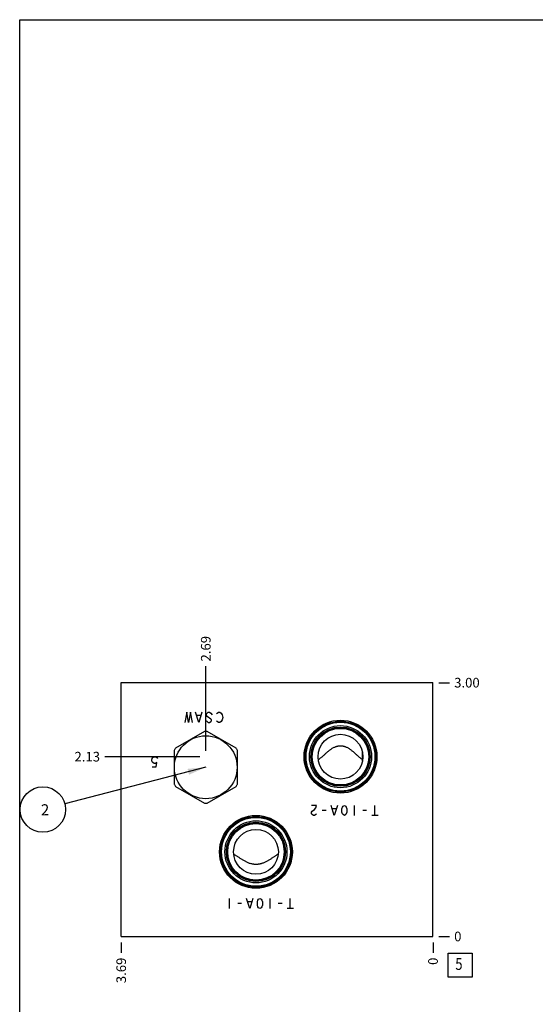
# Model space of a CAD drawing. Units: inches. Extents: x 0.3 to 21.7, y 0.3 to 16.7.
# Drawn here: x 0.3 to 5.7, y 6.5 to 16.7 of the extents above; entities that cross this region are included whole.
import ezdxf

# ---------------------------------------------------------------- set-up
doc = ezdxf.new("R2010")
doc.units = ezdxf.units.IN
doc.header["$LTSCALE"] = 1.21
doc.header["$MEASUREMENT"] = 0
doc.layers.get('0').update_dxf_attribs({"linetype": 'CONTINUOUS'})
doc.styles.get("Standard").update_dxf_attribs({"font": 'txt', "width": 0.8})
doc.dimstyles.new('DIMSTYLE_1', dxfattribs={"dimtxt": 0.1, "dimasz": 0.1875, "dimexe": 0.125, "dimexo": 0.0625, "dimgap": 0.025, "dimtad": 0, "dimtih": 1, "dimtoh": 1, "dimlfac": 1.138574, "dimzin": 4, "dimdsep": 46, "dimtxsty": 'STANDARD', "dimblk": '_FILLED', "dimblk1": '_FILLED', "dimblk2": '_FILLED', "dimcen": 0.09, "dimadec": 0, "dimazin": 0, "dimtfac": 1, "dimtofl": 0, "dimtmove": 0, "dimatfit": 3, "dimldrblk": '_FILLED', "dimfxl": 1, "dimtolj": 1, "dimtzin": 4, "dimarcsym": 0})
doc.dimstyles.new('DIMSTYLE_2', dxfattribs={"dimtxt": 0.1, "dimasz": 0.1875, "dimexe": 0.125, "dimexo": 0.0625, "dimgap": 0.025, "dimtad": 0, "dimtih": 1, "dimtoh": 1, "dimdec": 0, "dimlfac": 1.138574, "dimzin": 4, "dimdsep": 46, "dimtxsty": 'STANDARD', "dimblk": '_FILLED', "dimblk1": '_FILLED', "dimblk2": '_FILLED', "dimcen": 0.09, "dimadec": 0, "dimazin": 0, "dimtfac": 1, "dimtdec": 0, "dimtofl": 0, "dimtmove": 0, "dimatfit": 3, "dimldrblk": '_FILLED', "dimfxl": 1, "dimtolj": 1, "dimtzin": 4, "dimarcsym": 0})
doc.dimstyles.get("Standard").update_dxf_attribs({"dimtxt": 0.1, "dimasz": 0.1875, "dimexe": 0.125, "dimexo": 0.0625, "dimgap": 0.09, "dimtad": 0, "dimtih": 1, "dimtoh": 1, "dimdec": 3, "dimzin": 4, "dimdsep": 46, "dimtxsty": 'STANDARD', "dimblk": '_FILLED', "dimblk1": '_FILLED', "dimblk2": '_FILLED', "dimcen": 0.09, "dimadec": 0, "dimazin": 0, "dimtp": 0.001, "dimtm": 0.001, "dimtfac": 1, "dimtdec": 3, "dimtofl": 0, "dimtmove": 0, "dimatfit": 3, "dimldrblk": '_FILLED', "dimfxl": 1, "dimtolj": 1, "dimtzin": 4, "dimarcsym": 0})

# ---------------------------------------------------------------- blocks, each defined once
blk = doc.blocks.new('*D19')
at = {"color": 2, "linetype": 'CONTINUOUS'}
blk.add_line((1.356, 7.12), (1.356, 7.013), dxfattribs=at)
at = {"color": 2, "linetype": 'CONTINUOUS', "insert": (1.306, 6.963), "char_height": 0.1, "width": 0.32, "attachment_point": 3, "rotation": 90, "line_spacing_factor": 0.9}
blk.add_mtext('3.69', dxfattribs=at)
blk = doc.blocks.new('_FILLED')
at = {"color": 0, "linetype": 'BYBLOCK'}
blk.add_solid([(0, 0), (-1, 0.167), (-1, -0.167)], dxfattribs=at)
blk = doc.blocks.new('*D20')
at = {"color": 2, "linetype": 'CONTINUOUS'}
blk.add_line((4.596, 7.12), (4.596, 7.013), dxfattribs=at)
at = {"color": 2, "linetype": 'CONTINUOUS', "insert": (4.546, 6.963), "char_height": 0.1, "width": 0.08, "attachment_point": 3, "rotation": 90, "line_spacing_factor": 0.9}
blk.add_mtext('0', dxfattribs=at)
blk = doc.blocks.new('*D21')
at = {"color": 2, "linetype": 'CONTINUOUS'}
blk.add_line((4.658, 9.817), (4.766, 9.817), dxfattribs=at)
at = {"color": 2, "linetype": 'CONTINUOUS', "insert": (4.816, 9.867), "char_height": 0.1, "width": 0.32, "attachment_point": 1, "line_spacing_factor": 0.9}
blk.add_mtext('3.00', dxfattribs=at)
blk = doc.blocks.new('*D22')
at = {"color": 2, "linetype": 'CONTINUOUS'}
blk.add_line((4.658, 7.183), (4.766, 7.183), dxfattribs=at)
at = {"color": 2, "linetype": 'CONTINUOUS', "insert": (4.816, 7.233), "char_height": 0.1, "width": 0.08, "attachment_point": 1, "line_spacing_factor": 0.9}
blk.add_mtext('0', dxfattribs=at)
blk = doc.blocks.new('*D23')
at = {"color": 2, "linetype": 'CONTINUOUS'}
blk.add_line((2.235, 9.111), (2.235, 9.987), dxfattribs=at)
at = {"color": 2, "linetype": 'CONTINUOUS', "insert": (2.185, 10.037), "char_height": 0.1, "width": 0.32, "attachment_point": 1, "rotation": 90, "line_spacing_factor": 0.9}
blk.add_mtext('2.69', dxfattribs=at)
blk = doc.blocks.new('*D24')
at = {"color": 2, "linetype": 'CONTINUOUS'}
blk.add_line((2.172, 9.049), (1.186, 9.049), dxfattribs=at)
at = {"color": 2, "linetype": 'CONTINUOUS', "insert": (1.136, 9.099), "char_height": 0.1, "width": 0.32, "attachment_point": 3, "line_spacing_factor": 0.9}
blk.add_mtext('2.13', dxfattribs=at)
blk = doc.blocks.new('SUN_FACENUMBER_BL7', base_point=(4.879, 6.884))
at = {"color": 2, "linetype": 'CONTINUOUS'}
for p, q in [((4.754, 7.009), (5.004, 7.009)), ((4.754, 6.759), (4.754, 7.009)), ((5.004, 7.009), (5.004, 6.759)), ((5.004, 6.759), (4.754, 6.759))]:
    blk.add_line(p, q, dxfattribs=at)
at = {"color": 2, "linetype": 'CONTINUOUS', "width": 0.8}
blk.add_text('5', height=0.125, dxfattribs=at).set_placement((4.827, 6.835))
blk = doc.blocks.new('SUN_NBOMBALLOON_BL8', base_point=(0.542, 8.5))
at = {"color": 2, "linetype": 'CONTINUOUS'}
blk.add_circle((0.542, 8.5), 0.236, dxfattribs=at)
at = {"color": 2, "linetype": 'CONTINUOUS', "insert": (0.521, 8.555), "char_height": 0.115, "width": 0.092, "attachment_point": 1, "line_spacing_factor": 0.9}
blk.add_mtext('2', dxfattribs=at)

msp = doc.modelspace()

# ---------------------------------------------------------------- linework, layer by layer
at = {"color": 7, "linetype": 'CONTINUOUS'}
for p, q in [((0.3013, 0.3013), (0.3013, 16.6988)), ((0.3013, 16.6988), (21.6988, 16.6988)), ((1.3564, 7.1826), (1.3564, 9.8174)), ((1.3564, 9.8174), (4.5955, 9.8174)), ((4.5955, 7.1826), (4.5955, 9.8174)), ((2.2205, 9.3113), (1.9195, 9.1375)), ((2.5499, 9.1375), (2.2488, 9.3113)), ((1.9053, 9.1129), (1.9053, 8.7653)), ((2.564, 8.7653), (2.564, 9.1129)), ((3.8604, 9.1051), (3.8604, 9.0203)), ((1.9195, 8.7408), (2.2205, 8.567)), ((2.2488, 8.567), (2.5499, 8.7408)), ((2.5247, 8.0384), (2.5248, 8.0384)), ((2.9879, 8.0384), (2.988, 8.0384)), ((1.3564, 7.1826), (4.5955, 7.1826))]:
    msp.add_line(p, q, dxfattribs=at)
at = {"color": 4, "linetype": 'CONTINUOUS'}
for p, q in [((2.0375, 9.51), (2.0177, 9.4046)), ((2.0572, 9.4046), (2.0375, 9.51)), ((2.077, 9.51), (2.0572, 9.4046)), ((2.0968, 9.4046), (2.077, 9.51)), ((2.1626, 9.4046), (2.1297, 9.51)), ((2.1956, 9.51), (2.1626, 9.4046)), ((2.2483, 9.5013), (2.2614, 9.51)), ((2.2614, 9.51), (2.2746, 9.51)), ((2.2746, 9.51), (2.2878, 9.5013)), ((2.3537, 9.5013), (2.3668, 9.51)), ((2.3668, 9.51), (2.38, 9.51)), ((2.38, 9.51), (2.3932, 9.5013)), ((2.1824, 9.4749), (2.1429, 9.4749)), ((2.2417, 9.4925), (2.2483, 9.5013)), ((2.2417, 9.4749), (2.2417, 9.4925)), ((2.2483, 9.4661), (2.2417, 9.4749)), ((2.2417, 9.4222), (2.2483, 9.4134)), ((2.2878, 9.4398), (2.2483, 9.4661)), ((2.2483, 9.4134), (2.2614, 9.4046)), ((2.2614, 9.4046), (2.2746, 9.4046)), ((2.2746, 9.4046), (2.2878, 9.4134)), ((2.2878, 9.5013), (2.301, 9.4837)), ((2.2944, 9.431), (2.2878, 9.4398)), ((2.2878, 9.4134), (2.2944, 9.4222)), ((2.2944, 9.4222), (2.2944, 9.431)), ((2.3471, 9.4925), (2.3537, 9.5013)), ((2.3537, 9.4134), (2.3471, 9.4222)), ((2.3668, 9.4046), (2.3537, 9.4134)), ((2.38, 9.4046), (2.3668, 9.4046)), ((2.3932, 9.4134), (2.38, 9.4046)), ((2.3932, 9.5013), (2.4064, 9.4837)), ((2.4064, 9.431), (2.3932, 9.4134)), ((2.4064, 9.4837), (2.413, 9.4573)), ((2.413, 9.4573), (2.4064, 9.431)), ((1.673, 9.0138), (1.6796, 9.0314)), ((1.6796, 8.9962), (1.673, 9.0138)), ((1.6796, 9.0314), (1.6862, 9.0401)), ((1.6862, 8.9875), (1.6796, 8.9962)), ((1.6862, 9.0401), (1.6993, 9.0489)), ((1.6993, 9.0489), (1.7125, 9.0489)), ((1.7125, 9.0489), (1.7257, 9.0401)), ((1.7257, 9.0401), (1.7323, 9.0314)), ((1.6796, 8.9435), (1.7191, 8.9435)), ((1.6993, 8.9787), (1.6862, 8.9875)), ((1.7125, 8.9787), (1.6993, 8.9787)), ((1.7257, 8.9875), (1.7125, 8.9787)), ((1.7191, 8.9435), (1.7257, 8.9875)), ((3.3857, 8.5439), (3.333, 8.5439)), ((3.3396, 8.4824), (3.3659, 8.5)), ((3.3659, 8.5), (3.3791, 8.5176)), ((3.3791, 8.5176), (3.3857, 8.5439)), ((3.4845, 8.4912), (3.4449, 8.4912)), ((3.5701, 8.4385), (3.5372, 8.5439)), ((3.5899, 8.5088), (3.5503, 8.5088)), ((3.603, 8.5439), (3.5701, 8.4385)), ((3.6491, 8.5088), (3.6557, 8.5263)), ((3.6491, 8.4737), (3.6491, 8.5088)), ((3.6557, 8.5263), (3.6623, 8.5351)), ((3.6623, 8.5351), (3.6755, 8.5439)), ((3.6755, 8.5439), (3.6887, 8.5351)), ((3.6887, 8.5351), (3.6953, 8.5263)), ((3.6953, 8.5263), (3.7018, 8.5088)), ((3.7018, 8.5088), (3.7018, 8.4737)), ((3.7809, 8.4385), (3.7809, 8.5439)), ((3.906, 8.4912), (3.8665, 8.4912)), ((3.9917, 8.4385), (3.9917, 8.5439)), ((3.333, 8.4737), (3.3396, 8.4824)), ((3.333, 8.4561), (3.333, 8.4737)), ((3.3396, 8.4473), (3.333, 8.4561)), ((3.3527, 8.4385), (3.3396, 8.4473)), ((3.3659, 8.4385), (3.3527, 8.4385)), ((3.3791, 8.4473), (3.3659, 8.4385)), ((3.3857, 8.4561), (3.3791, 8.4473)), ((3.6557, 8.4561), (3.6491, 8.4737)), ((3.6623, 8.4473), (3.6557, 8.4561)), ((3.6755, 8.4385), (3.6623, 8.4473)), ((3.6887, 8.4473), (3.6755, 8.4385)), ((3.6953, 8.4561), (3.6887, 8.4473)), ((3.7018, 8.4737), (3.6953, 8.4561)), ((4.0246, 8.4385), (3.9587, 8.4385)), ((2.481, 7.4724), (2.481, 7.5778)), ((2.6918, 7.4724), (2.6589, 7.5778)), ((2.7247, 7.5778), (2.6918, 7.4724)), ((2.7774, 7.5602), (2.784, 7.569)), ((2.784, 7.569), (2.7972, 7.5778)), ((2.7972, 7.5778), (2.8104, 7.569)), ((2.8104, 7.569), (2.817, 7.5602)), ((2.9026, 7.4724), (2.9026, 7.5778)), ((3.1134, 7.4724), (3.1134, 7.5778)), ((2.6062, 7.5251), (2.5667, 7.5251)), ((2.7116, 7.5427), (2.672, 7.5427)), ((2.7709, 7.5427), (2.7774, 7.5602)), ((2.7709, 7.5075), (2.7709, 7.5427)), ((2.7774, 7.49), (2.7709, 7.5075)), ((2.784, 7.4812), (2.7774, 7.49)), ((2.7972, 7.4724), (2.784, 7.4812)), ((2.8104, 7.4812), (2.7972, 7.4724)), ((2.817, 7.49), (2.8104, 7.4812)), ((2.817, 7.5602), (2.8236, 7.5427)), ((2.8236, 7.5075), (2.817, 7.49)), ((2.8236, 7.5427), (2.8236, 7.5075)), ((3.0278, 7.5251), (2.9882, 7.5251)), ((3.1463, 7.4724), (3.0805, 7.4724))]:
    msp.add_line(p, q, dxfattribs=at)
at = {"color": 7, "linetype": 'CONTINUOUS'}
for centre, radius in [((3.6347, 9.0489), 0.3781), ((3.6347, 9.0489), 0.3667), ((3.6347, 9.0489), 0.3575), ((3.6347, 9.0489), 0.3223), ((3.6347, 9.0489), 0.3077), ((3.6347, 9.0489), 0.3026), ((3.6347, 9.0489), 0.2938), ((2.2347, 8.9391), 0.3263), ((3.6347, 9.0489), 0.2327), ((2.7564, 8.0609), 0.3781), ((2.7564, 8.0609), 0.3667), ((2.7564, 8.0609), 0.3575), ((2.7564, 8.0609), 0.3223), ((2.7564, 8.0609), 0.3077), ((2.7564, 8.0609), 0.3026), ((2.7564, 8.0609), 0.2938), ((2.7564, 8.0609), 0.2327)]:
    msp.add_circle(centre, radius, dxfattribs=at)
for centre, radius, start, end in [((2.2347, 8.9391), 0.3724, 87.82124, 92.17876), ((2.2347, 8.9391), 0.3724, 147.82124, 152.17876), ((2.2347, 8.9391), 0.3724, 27.82124, 32.17876), ((9.5712, 9.8453), 5.7701, 188.22038, 188.39033), ((2.2347, 8.9391), 0.3724, 207.82124, 212.17876), ((2.2347, 8.9391), 0.3724, 327.82124, 332.17876), ((2.2347, 8.9391), 0.3724, 267.82124, 272.17876)]:
    msp.add_arc(centre, radius, start, end, dxfattribs=at)
for points, knots in [([(3.8241, 9.0489), (3.8207, 9.0518), (3.814, 9.0577), (3.804, 9.0666), (3.7939, 9.0757), (3.7838, 9.0849), (3.7735, 9.0942), (3.7594, 9.1064), (3.7448, 9.1181), (3.7292, 9.1289), (3.717, 9.1364), (3.7043, 9.1431), (3.6933, 9.1479), (3.6843, 9.1512), (3.6774, 9.1534), (3.6705, 9.1553), (3.6634, 9.1569), (3.6563, 9.1581), (3.6491, 9.159), (3.6419, 9.1595), (3.6347, 9.1597), (3.6274, 9.1595), (3.6202, 9.159), (3.613, 9.1581), (3.6059, 9.1569), (3.5988, 9.1553), (3.5919, 9.1534), (3.585, 9.1512), (3.576, 9.1479), (3.565, 9.1431), (3.5523, 9.1364), (3.5401, 9.1289), (3.5246, 9.1181), (3.5099, 9.1064), (3.4958, 9.0942), (3.4855, 9.0849), (3.4754, 9.0757), (3.4653, 9.0666), (3.4553, 9.0577), (3.4486, 9.0518), (3.4452, 9.0489)], [0, 0, 0, 0, 0.0295645, 0.0594042, 0.0895296, 0.1199438, 0.1506413, 0.1816088, 0.2442523, 0.2758789, 0.3076612, 0.3395649, 0.3715584, 0.3875837, 0.403622, 0.4196707, 0.4357276, 0.4517906, 0.467858, 0.4839283, 0.5, 0.5160717, 0.532142, 0.5482094, 0.5642724, 0.5803293, 0.596378, 0.6124163, 0.6284416, 0.6604351, 0.6923388, 0.7241211, 0.7557477, 0.8183912, 0.8493587, 0.8800562, 0.9104704, 0.9405958, 0.9704355, 1, 1, 1, 1]), ([(3.4452, 9.0489), (3.4419, 9.0461), (3.4352, 9.0405), (3.425, 9.0323), (3.4147, 9.0244), (3.4077, 9.0194), (3.4042, 9.0169)], [0, 0, 0, 0, 0.2528597, 0.5036724, 0.752646, 1, 1, 1, 1]), ([(3.8604, 9.0203), (3.8573, 9.0225), (3.8511, 9.027), (3.842, 9.0341), (3.833, 9.0414), (3.827, 9.0464), (3.8241, 9.0489)], [0, 0, 0, 0, 0.2475795, 0.4966601, 0.7474132, 1, 1, 1, 1]), ([(2.5248, 8.0384), (2.5288, 8.036), (2.5366, 8.0312), (2.5484, 8.0237), (2.5601, 8.0161), (2.5719, 8.0084), (2.5838, 8.0006), (2.5958, 7.9927), (2.608, 7.985), (2.6246, 7.9748), (2.6417, 7.9651), (2.6594, 7.9563), (2.6731, 7.9504), (2.6872, 7.9451), (2.7015, 7.9407), (2.7162, 7.9372), (2.7287, 7.9352), (2.7387, 7.9341), (2.7463, 7.9336), (2.7538, 7.9334), (2.7614, 7.9334), (2.769, 7.9337), (2.7765, 7.9344), (2.784, 7.9353), (2.7915, 7.9364), (2.7989, 7.9379), (2.8063, 7.9396), (2.8135, 7.9415), (2.8232, 7.9444), (2.835, 7.9485), (2.8488, 7.9543), (2.8622, 7.9607), (2.8796, 7.9698), (2.8965, 7.9798), (2.9129, 7.9901), (2.9249, 7.998), (2.9369, 8.0058), (2.9448, 8.011), (2.9487, 8.0136)], [0, 0, 0, 0, 0.0293364, 0.0588871, 0.088667, 0.118688, 0.148958, 0.17948, 0.2102514, 0.2412641, 0.3039454, 0.33558, 0.367375, 0.3993033, 0.4313376, 0.463452, 0.4956223, 0.5117242, 0.527832, 0.5439431, 0.5600549, 0.5761652, 0.5922713, 0.6083707, 0.6244607, 0.6405385, 0.6566013, 0.672646, 0.6886695, 0.7206363, 0.752479, 0.7841704, 0.8156843, 0.878082, 0.9089355, 0.9395417, 0.9698961, 1, 1, 1, 1]), ([(2.9487, 8.0136), (2.952, 8.0157), (2.9585, 8.02), (2.9683, 8.0262), (2.9781, 8.0324), (2.9846, 8.0364), (2.9879, 8.0384)], [0, 0, 0, 0, 0.2524093, 0.503158, 0.7523244, 1, 1, 1, 1])]:
    msp.add_open_spline(points, degree=3, knots=knots, dxfattribs=at)

# ---------------------------------------------------------------- block references
at = {"color": 2, "linetype": 'CONTINUOUS'}
for name, p in [('SUN_NBOMBALLOON_BL8', (0.5424, 8.5)), ('SUN_FACENUMBER_BL7', (4.8793, 6.8844))]:
    msp.add_blockref(name, p, dxfattribs=at)

# ---------------------------------------------------------------- dimensions: what is measured, and where the dimension line sits
for feature_location, offset, dtype, origin, dimstyle, picture, middle in [((2.2347, 9.1114), (0, 0.876), 1, (4.5955, 7.1826), 'DIMSTYLE_1', '*D23', (2.2347, 10.1974)), ((4.658, 9.8174), (0.1075, 0), 0, (4.5955, 7.1826), 'DIMSTYLE_1', '*D21', (4.9755, 9.8174)), ((2.17216, 9.04893), (-0.98579, 0), 0, (4.59551, 7.18256), 'DIMSTYLE_1', '*D24', (0.97887, 9.04893)), ((1.3564, 7.1201), (0, -0.1075), 1, (4.5955, 7.1826), 'DIMSTYLE_1', '*D19', (1.3564, 6.8026)), ((4.5955067939, 7.1200629258), (0, -0.1075), 1, (4.5955067939, 7.1825629258), 'DIMSTYLE_2', '*D20', (4.5955069451, 6.9225629984)), ((4.6580067939, 7.1825629258), (0.1075, 0), 0, (4.5955067939, 7.1825629258), 'DIMSTYLE_2', '*D22', (4.8555068512, 7.1825630188))]:
    dim = msp.add_ordinate_dim(feature_location=feature_location, offset=offset, dtype=dtype, origin=origin, dimstyle=dimstyle, dxfattribs=at)
    dim.commit()
    dim.dimension.update_dxf_attribs({"geometry": picture, "text_midpoint": middle})

# ---------------------------------------------------------------- leaders
msp.add_leader([(2.2347, 8.9391), (0.7707, 8.5593)], dimstyle='STANDARD', override={"dimtad": 0}, dxfattribs=at)

doc.saveas('drawing.dxf')
